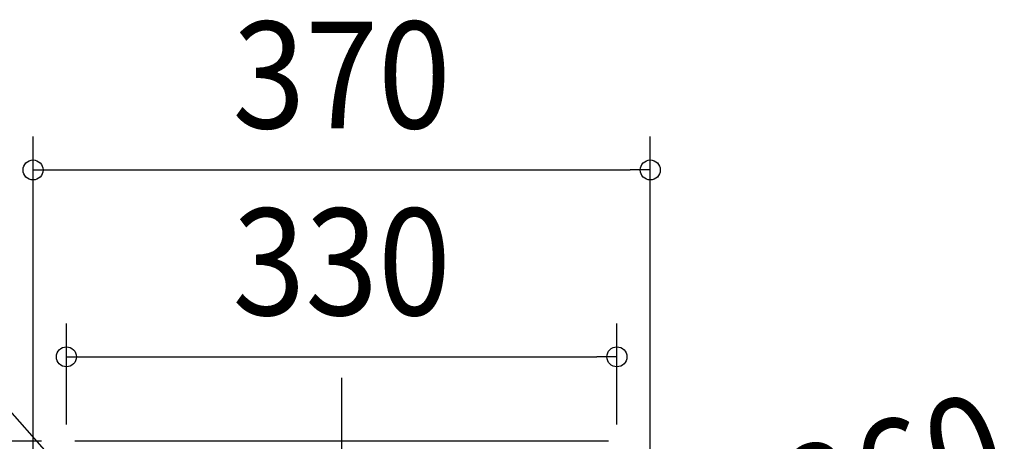
# Model space of a CAD drawing. Extents: x -532 to 1077, y -230 to 632.
# Drawn here: x -193 to 397, y 185 to 438 of the extents above; entities that cross this region are included whole.
import ezdxf
from ezdxf.enums import TextEntityAlignment as Align

# ---------------------------------------------------------------- set-up
doc = ezdxf.new("R2010")
doc.units = 0
doc.header["$LTSCALE"] = 20
doc.header["$PDMODE"] = 3
doc.header["$PDSIZE"] = -2
doc.linetypes.add('DASHDOT', pattern=[5.5, 4, -0.6, 0.3, -0.6])
doc.layers.get('DEFPOINTS').update_dxf_attribs({"linetype": 'CONTINUOUS'})
for name, color, linetype in [('BASIS', 6, 'DASHDOT'), ('DETAIL', 5, 'CONTINUOUS'), ('NOTE', 4, 'CONTINUOUS'), ('OUTLINE', 3, 'CONTINUOUS'), ('SIZE', 30, 'CONTINUOUS')]:
    doc.layers.add(name, color=color, linetype=linetype)
doc.styles.get("Standard").update_dxf_attribs({"font": 'SIMPLEX.shx', "width": 0.9, "height": 64, "bigfont": 'BIGFONT.shx'})

msp = doc.modelspace()

# ---------------------------------------------------------------- linework, layer by layer
at = {"layer": 'BASIS', "color": 6, "linetype": 'DASHDOT'}
msp.add_line((0, 223.06), (0, -219.94), dxfattribs=at)
at = {"layer": 'DEFPOINTS', "color": 30, "linetype": 'CONTINUOUS'}
for p in [(185, 347.71), (165, 235.66), (-160, 185)]:
    msp.add_point(p, dxfattribs=at)
at = {"layer": 'DETAIL', "color": 5, "linetype": 'CONTINUOUS'}
msp.add_line((160, 185), (-160, 185), dxfattribs=at)
at = {"layer": 'NOTE', "color": 4, "linetype": 'CONTINUOUS'}
msp.add_line((-172.17, 173.13), (-220.34, 227.73), dxfattribs=at)
at = {"layer": 'OUTLINE', "color": 3, "linetype": 'CONTINUOUS'}
msp.add_line((160, 185), (-160, 185), dxfattribs=at)
at = {"layer": 'SIZE', "color": 30, "linetype": 'CONTINUOUS'}
for p, q in [((-185, 180), (-185, 367.71)), ((185, 180), (185, 367.71)), ((-185, 347.71), (-173, 347.71)), ((-173, 347.71), (173, 347.71)), ((185, 347.71), (173, 347.71)), ((-165, 195), (-165, 255.66)), ((165, 195), (165, 255.66)), ((-165, 235.66), (-153, 235.66)), ((-153, 235.66), (153, 235.66)), ((165, 235.66), (153, 235.66)), ((-180, 185), (-462.18, 185))]:
    msp.add_line(p, q, dxfattribs=at)
for centre in [(-185, 347.71), (185, 347.71), (-165, 235.66), (165, 235.66)]:
    msp.add_circle(centre, 6, dxfattribs=at)

# ---------------------------------------------------------------- texts
at = {"layer": 'SIZE', "color": 30, "linetype": 'CONTINUOUS', "width": 0.9}
for s, p in [('370', (0, 372.71)), ('330', (0, 260.66))]:
    msp.add_text(s, height=64, dxfattribs=at).set_placement(p, align=Align.CENTER)
msp.add_text('φ260', height=64, rotation=17.73831, dxfattribs=at).set_placement((313.13, 126.41), align=Align.CENTER)

doc.saveas('drawing.dxf')
